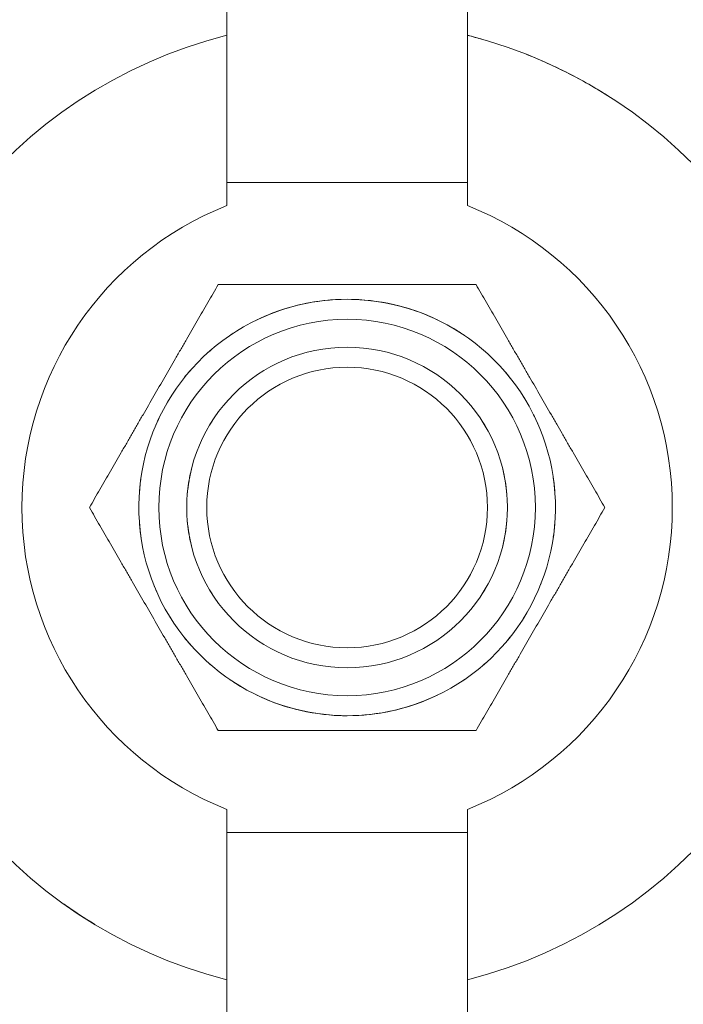
# Model space of a CAD drawing. Units: millimetres. Extents: x -2034 to 4253, y -1708 to 2239.
# Drawn here: x 2724 to 2741, y 372 to 397 of the extents above; entities that cross this region are included whole.
import ezdxf
from ezdxf import colors
from ezdxf.entities.mleader import LeaderData, LeaderLine
from ezdxf.math import Vec2, Vec3

# ---------------------------------------------------------------- set-up
doc = ezdxf.new("R2010")
doc.units = ezdxf.units.MM
doc.layers.add('G-IMPT', color=7, linetype='Continuous', lineweight=18)
doc.layers.add('P-PIPE', color=7, linetype='Continuous', lineweight=18)
doc.styles.get("Standard").update_dxf_attribs({"font": 'isocpeui.ttf'})

# ---------------------------------------------------------------- blocks, each defined once
blk = doc.blocks.new('VT_219_N _нар-нар бабочка_ ИСПРАВЛЕНО - VT_219_HН_Ду20_dwg-V196-Сечение 0')
at = {"layer": 'G-IMPT'}
for p, q in [((2729.653, 392.566), (2729.653, 407.453)), ((2735.673, 407.453), (2735.673, 392.566)), ((2729.653, 391.989), (2729.653, 392.566)), ((2729.653, 392.566), (2735.673, 392.566)), ((2735.673, 392.566), (2735.673, 391.989)), ((2729.653, 376.291), (2729.653, 376.868)), ((2735.673, 376.868), (2735.673, 376.291)), ((2729.653, 361.404), (2729.653, 376.291)), ((2735.673, 376.291), (2729.653, 376.291)), ((2735.673, 376.291), (2735.673, 361.404))]:
    blk.add_line(p, q, dxfattribs=at)
at = {"layer": 'G-IMPT', "flags": 128}
for points in [[(2732.247, 389.625), (2732.039, 389.604), (2731.833, 389.575), (2731.628, 389.538), (2731.424, 389.492), (2731.223, 389.439), (2731.023, 389.377), (2730.827, 389.308), (2730.633, 389.23), (2730.443, 389.145), (2730.256, 389.053), (2730.073, 388.953), (2729.894, 388.846), (2729.72, 388.731), (2729.55, 388.61), (2729.385, 388.482), (2729.226, 388.348), (2729.072, 388.207), (2728.924, 388.061), (2728.781, 387.908), (2728.645, 387.75), (2728.516, 387.587), (2728.393, 387.418), (2728.277, 387.245), (2728.167, 387.068), (2728.065, 386.886), (2727.971, 386.7), (2727.884, 386.51), (2727.804, 386.318), (2727.733, 386.122), (2727.669, 385.923), (2727.613, 385.722), (2727.565, 385.519), (2727.526, 385.315), (2727.495, 385.108), (2727.472, 384.901), (2727.457, 384.693), (2727.45, 384.485), (2727.452, 384.276), (2727.463, 384.068), (2727.481, 383.86), (2727.508, 383.654), (2727.543, 383.448), (2727.586, 383.244), (2727.638, 383.042), (2727.697, 382.842), (2727.765, 382.645), (2727.84, 382.45), (2727.923, 382.259), (2728.013, 382.071), (2728.111, 381.887), (2728.217, 381.707), (2728.329, 381.531), (2728.448, 381.36), (2728.575, 381.194), (2728.707, 381.033), (2728.846, 380.878), (2728.991, 380.728), (2729.142, 380.584), (2729.299, 380.447), (2729.46, 380.315), (2729.628, 380.19), (2729.799, 380.072), (2729.976, 379.961), (2730.157, 379.857), (2730.342, 379.761), (2730.53, 379.672), (2730.722, 379.59), (2730.917, 379.516), (2731.115, 379.451), (2731.315, 379.393), (2731.518, 379.343), (2731.722, 379.301), (2731.928, 379.267), (2732.135, 379.242), (2732.342, 379.225), (2732.551, 379.216), (2732.663, 379.215)], [(2732.663, 389.642), (2732.455, 389.638), (2732.247, 389.625)], [(2732.663, 379.215), (2732.872, 379.219), (2733.08, 379.232), (2733.287, 379.253), (2733.494, 379.282), (2733.699, 379.319), (2733.903, 379.365), (2734.104, 379.418), (2734.303, 379.48), (2734.5, 379.549), (2734.694, 379.627), (2734.884, 379.712), (2735.071, 379.804), (2735.254, 379.904), (2735.433, 380.012), (2735.607, 380.126), (2735.777, 380.247), (2735.941, 380.375), (2736.101, 380.509), (2736.255, 380.65), (2736.403, 380.796), (2736.545, 380.949), (2736.681, 381.107), (2736.811, 381.27), (2736.934, 381.439), (2737.05, 381.612), (2737.159, 381.789), (2737.261, 381.971), (2737.356, 382.157), (2737.443, 382.347), (2737.522, 382.539), (2737.594, 382.735), (2737.658, 382.934), (2737.714, 383.135), (2737.761, 383.338), (2737.801, 383.542), (2737.832, 383.749), (2737.855, 383.956), (2737.87, 384.164), (2737.876, 384.372), (2737.874, 384.581), (2737.864, 384.789), (2737.846, 384.997), (2737.819, 385.203), (2737.784, 385.409), (2737.74, 385.613), (2737.689, 385.815), (2737.629, 386.015), (2737.562, 386.212), (2737.487, 386.407), (2737.404, 386.598), (2737.313, 386.786), (2737.215, 386.97), (2737.11, 387.15), (2736.998, 387.326), (2736.878, 387.497), (2736.752, 387.663), (2736.62, 387.824), (2736.481, 387.979), (2736.336, 388.129), (2736.185, 388.273), (2736.028, 388.411), (2735.866, 388.542), (2735.699, 388.667), (2735.527, 388.785), (2735.351, 388.896), (2735.17, 389), (2734.985, 389.096), (2734.797, 389.185), (2734.605, 389.267), (2734.41, 389.341), (2734.212, 389.407), (2734.012, 389.464), (2733.809, 389.514), (2733.605, 389.556), (2733.399, 389.59), (2733.192, 389.615), (2732.984, 389.632), (2732.776, 389.641), (2732.663, 389.642)]]:
    blk.add_lwpolyline(points, dxfattribs=at)
at = {"layer": 'G-IMPT'}
for centre, radius, start, end in [((2732.663, 384.429), 12.201, 104.2819, 255.7181), ((2732.663, 384.429), 12.201, 284.2819, 75.7181), ((2732.663, 384.429), 8.138, 111.7081, 248.2919), ((2732.663, 384.429), 8.138, 291.7081, 68.2919), ((2732.663, 384.429), 5.213, 90, 115.7143), ((2732.663, 384.429), 5.213, 101.8637, 114.3257), ((2732.663, 384.429), 5.213, 64.2857, 90), ((2732.663, 384.429), 5.213, 65.8527, 75.9324), ((2732.663, 384.429), 4.712, 90, 270), ((2732.663, 384.429), 4.712, 270, 90), ((2732.663, 384.429), 5.213, 122.7835, 124.2857), ((2732.663, 384.429), 5.213, 55.7143, 59.2466), ((2732.663, 384.429), 5.213, 57.2727, 59.2124), ((2732.663, 384.429), 4.013, 90, 270), ((2732.663, 384.429), 5.213, 130.7654, 132.8571), ((2732.663, 384.429), 4.013, 270, 90), ((2732.663, 384.429), 5.213, 45.9896, 49.3758), ((2732.663, 384.429), 5.213, 138.9737, 141.4286), ((2732.663, 384.429), 3.512, 90, 270), ((2732.663, 384.429), 3.512, 270, 90), ((2732.663, 384.429), 5.213, 38.5714, 41.0241), ((2732.663, 384.429), 5.213, 147.1368, 150), ((2732.663, 384.429), 5.213, 30, 32.8618), ((2732.663, 384.429), 5.213, 155.3833, 158.5714), ((2732.663, 384.429), 5.213, 153.5591, 155.4545), ((2732.663, 384.429), 4.013, 146.4703, 150), ((2732.663, 384.429), 4.013, 30, 33.5285), ((2732.663, 384.429), 5.213, 24.5455, 26.4409), ((2732.663, 384.429), 5.213, 21.4286, 24.6145), ((2732.663, 384.429), 4.013, 165.597, 175.2439), ((2732.663, 384.429), 4.013, 4.7549, 14.4018), ((2732.663, 384.429), 5.213, 171.7936, 175.7143), ((2732.663, 384.429), 5.213, 4.2857, 8.2042), ((2732.663, 384.429), 5.213, 184.2857, 188.2042), ((2732.663, 384.429), 4.013, 184.7549, 194.4018), ((2732.663, 384.429), 4.013, 345.597, 355.2439), ((2732.663, 384.429), 5.213, 351.7936, 355.7143), ((2732.663, 384.429), 5.213, 201.4286, 204.6145), ((2732.663, 384.429), 4.013, 210, 213.5285), ((2732.663, 384.429), 4.013, 326.4703, 330), ((2732.663, 384.429), 5.213, 335.3833, 338.5714), ((2732.663, 384.429), 5.213, 210, 212.8618), ((2732.663, 384.429), 5.213, 327.1368, 330), ((2732.663, 384.429), 5.213, 218.5714, 221.0241), ((2732.663, 384.429), 5.213, 318.9737, 321.4286), ((2732.663, 384.429), 5.213, 227.1429, 229.3758), ((2732.663, 384.429), 5.213, 310.7654, 312.8571), ((2732.663, 384.429), 5.213, 235.7143, 239.2466), ((2732.663, 384.429), 5.213, 237.2727, 239.2124), ((2732.663, 384.429), 5.213, 302.7835, 304.2857), ((2732.663, 384.429), 5.213, 244.2857, 270), ((2732.663, 384.429), 5.213, 245.8527, 255.9324), ((2732.663, 384.429), 5.213, 270, 295.7143), ((2732.663, 384.429), 5.213, 281.8637, 294.3257), ((2732.658, 384.423), 12.194, 234.5201, 238.7989), ((2732.663, 384.429), 12.201, 234.6006, 238.7867)]:
    blk.add_arc(centre, radius, start, end, dxfattribs=at)
for points in [[(2735.677, 396.251), (2735.804, 396.219), (2735.93, 396.185), (2736.055, 396.148)], [(2737.15, 395.774), (2737.508, 395.632), (2738.207, 395.316), (2738.867, 394.941), (2739.187, 394.737)], [(2739.187, 394.737), (2739.01, 394.85), (2738.826, 394.96), (2738.637, 395.066)]]:
    blk.add_open_spline(points, degree=3, dxfattribs=at)
for points, knots in [([(2726.214, 384.429), (2726.301, 384.578), (2726.431, 384.805), (2726.608, 385.11), (2726.741, 385.341), (2726.875, 385.573), (2727.011, 385.808), (2727.147, 386.044), (2727.283, 386.28), (2727.419, 386.515), (2727.6, 386.83), (2727.827, 387.223), (2728.054, 387.615), (2728.235, 387.928), (2728.37, 388.163), (2728.506, 388.398), (2728.642, 388.634), (2728.778, 388.869), (2728.912, 389.102), (2729.045, 389.332), (2729.221, 389.638), (2729.352, 389.864), (2729.439, 390.014)], [0, 0, 0, 0, 0.083333, 0.125, 0.166667, 0.208333, 0.25, 0.291667, 0.333333, 0.375, 0.416667, 0.5, 0.583333, 0.625, 0.666667, 0.708333, 0.75, 0.791667, 0.833333, 0.875, 0.916667, 1, 1, 1, 1]), ([(2729.439, 390.014), (2729.612, 390.014), (2729.875, 390.014), (2730.228, 390.014), (2730.494, 390.014), (2730.762, 390.014), (2731.033, 390.014), (2731.305, 390.014), (2731.576, 390.014), (2731.848, 390.014), (2732.21, 390.014), (2732.482, 390.014), (2732.663, 390.014)], [0, 0, 0, 0, 0.166667, 0.25, 0.333333, 0.416667, 0.5, 0.583333, 0.666667, 0.75, 0.833333, 1, 1, 1, 1]), ([(2735.888, 390.014), (2735.63, 390.014), (2735.239, 390.014), (2734.77, 390.014), (2734.499, 390.014), (2734.296, 390.014), (2734.093, 390.014), (2733.82, 390.014), (2733.342, 390.014), (2732.935, 390.014), (2732.663, 390.014)], [-1, -1, -1, -1, -0.75, -0.625, -0.5625, -0.5, -0.4375, -0.375, -0.25, 0, 0, 0, 0]), ([(2739.113, 384.429), (2739.026, 384.578), (2738.896, 384.805), (2738.719, 385.11), (2738.586, 385.341), (2738.452, 385.573), (2738.316, 385.808), (2738.18, 386.044), (2738.044, 386.279), (2737.909, 386.514), (2737.728, 386.828), (2737.501, 387.22), (2737.275, 387.612), (2737.093, 387.927), (2736.957, 388.162), (2736.821, 388.398), (2736.685, 388.634), (2736.549, 388.869), (2736.415, 389.102), (2736.282, 389.332), (2736.105, 389.638), (2735.975, 389.864), (2735.888, 390.014)], [-1, -1, -1, -1, -0.916667, -0.875, -0.833333, -0.791667, -0.75, -0.708333, -0.666667, -0.625, -0.583333, -0.5, -0.416667, -0.375, -0.333333, -0.291667, -0.25, -0.208333, -0.166667, -0.125, -0.083333, 0, 0, 0, 0]), ([(2729.439, 378.843), (2729.352, 378.993), (2729.221, 379.22), (2729.045, 379.525), (2728.912, 379.755), (2728.778, 379.988), (2728.642, 380.223), (2728.506, 380.459), (2728.37, 380.694), (2728.234, 380.93), (2728.052, 381.244), (2727.825, 381.638), (2727.599, 382.03), (2727.418, 382.343), (2727.283, 382.578), (2727.147, 382.813), (2727.011, 383.049), (2726.875, 383.284), (2726.74, 383.517), (2726.607, 383.747), (2726.431, 384.052), (2726.301, 384.279), (2726.214, 384.429)], [0, 0, 0, 0, 0.083333, 0.125, 0.166667, 0.208333, 0.25, 0.291667, 0.333333, 0.375, 0.416667, 0.5, 0.583333, 0.625, 0.666667, 0.708333, 0.75, 0.791667, 0.833333, 0.875, 0.916667, 1, 1, 1, 1]), ([(2735.888, 378.843), (2735.975, 378.993), (2736.105, 379.22), (2736.282, 379.525), (2736.415, 379.755), (2736.549, 379.988), (2736.685, 380.223), (2736.821, 380.459), (2736.957, 380.694), (2737.092, 380.929), (2737.273, 381.242), (2737.499, 381.634), (2737.726, 382.027), (2737.908, 382.342), (2738.044, 382.577), (2738.18, 382.813), (2738.316, 383.049), (2738.452, 383.284), (2738.586, 383.517), (2738.719, 383.747), (2738.896, 384.052), (2739.026, 384.279), (2739.113, 384.429)], [-1, -1, -1, -1, -0.916667, -0.875, -0.833333, -0.791667, -0.75, -0.708333, -0.666667, -0.625, -0.583333, -0.5, -0.416667, -0.375, -0.333333, -0.291667, -0.25, -0.208333, -0.166667, -0.125, -0.083333, 0, 0, 0, 0]), ([(2732.663, 378.843), (2732.392, 378.843), (2731.985, 378.843), (2731.507, 378.843), (2731.234, 378.843), (2731.03, 378.843), (2730.827, 378.843), (2730.557, 378.843), (2730.088, 378.843), (2729.696, 378.843), (2729.439, 378.843)], [0, 0, 0, 0, 0.25, 0.375, 0.4375, 0.5, 0.5625, 0.625, 0.75, 1, 1, 1, 1]), ([(2732.663, 378.843), (2732.845, 378.843), (2733.117, 378.843), (2733.479, 378.843), (2733.75, 378.843), (2734.022, 378.843), (2734.294, 378.843), (2734.564, 378.843), (2734.833, 378.843), (2735.099, 378.843), (2735.452, 378.843), (2735.714, 378.843), (2735.888, 378.843)], [-1, -1, -1, -1, -0.833333, -0.75, -0.666667, -0.583333, -0.5, -0.416667, -0.333333, -0.25, -0.166667, 0, 0, 0, 0])]:
    blk.add_open_spline(points, degree=3, knots=knots, dxfattribs=at)
blk = doc.blocks.new('VT_219_N _нар-нар бабочка_ ИСПРАВЛЕНО - 3_4_-V197-Сечение 0')
blk.add_blockref('VT_219_N _нар-нар бабочка_ ИСПРАВЛЕНО - VT_219_HН_Ду20_dwg-V196-Сечение 0', (0, 0))

msp = doc.modelspace()

# ---------------------------------------------------------------- block references
at = {"layer": 'P-PIPE'}
msp.add_blockref('VT_219_N _нар-нар бабочка_ ИСПРАВЛЕНО - 3_4_-V197-Сечение 0', (0, 0), dxfattribs=at)

# ---------------------------------------------------------------- leaders
ml = msp.add_multileader_mtext('Standard')
ml.set_content('Гидравлический\\Pразделитель', color=256)
ml.set_leader_properties()
ml.build(insert=Vec2(0, 0))
ml.multileader.update_dxf_attribs({"text_left_attachment_type": 6, "text_right_attachment_type": 6, "dogleg_length": 0.36, "arrow_head_size": 0.18})
ctx = ml.context
ctx.base_point, ctx.char_height, ctx.arrow_head_size, ctx.landing_gap_size, ctx.plane_origin = Vec3(2628.037, -81.349), 50, 0.18, 0.09, Vec3(2938.937, -327.362)
ctx.left_attachment, ctx.right_attachment, ctx.text_align_type = 6, 6, 1
notes = []
notes.append((ctx, [(0, (1, 1, 0), (2627.677, -81.349), (1, 0), 0.36, [(0, [(2108, 904)], 0, [])])]))
ctx.mtext.insert, ctx.mtext.width, ctx.mtext.alignment, ctx.mtext.flow_direction = Vec3(2880.608, -16.349), 617.87731, 2, 5
ml = msp.add_multileader_mtext('Standard')
ml.set_content('Фильтр-дешламатор', color=256)
ml.set_leader_properties()
ml.build(insert=Vec2(0, 0))
ml.multileader.update_dxf_attribs({"text_left_attachment_type": 6, "text_right_attachment_type": 6, "dogleg_length": 0.36, "arrow_head_size": 0.18})
ctx = ml.context
ctx.base_point, ctx.char_height, ctx.arrow_head_size, ctx.landing_gap_size, ctx.plane_origin = Vec3(3330.674, -26.025), 50, 0.18, 0.09, Vec3(3641.574, -272.038)
ctx.left_attachment, ctx.right_attachment, ctx.text_align_type = 6, 6, 1
notes.append((ctx, [(0, (1, 1, 0), (3330.314, -26.025), (1, 0), 0.36, [(0, [(2281, 823)], 0, [])])]))
ctx.mtext.insert, ctx.mtext.width, ctx.mtext.alignment, ctx.mtext.flow_direction = Vec3(3665.878, 38.975), 617.87731, 2, 5
for ctx, leaders in notes:
    for number, flags, end, landing, length, lines in leaders:
        leader = LeaderData()
        leader.index, (leader.has_last_leader_line, leader.has_dogleg_vector, leader.attachment_direction) = number, flags
        leader.last_leader_point, leader.dogleg_vector, leader.dogleg_length = Vec3(end), Vec3(landing), length
        for number, points, colour, breaks in lines:
            line = LeaderLine()
            line.index, line.vertices, line.color, line.breaks = number, Vec3.list(points), colors.encode_raw_color(colour), breaks
            leader.lines.append(line)
        ctx.leaders.append(leader)

doc.saveas('drawing.dxf')
